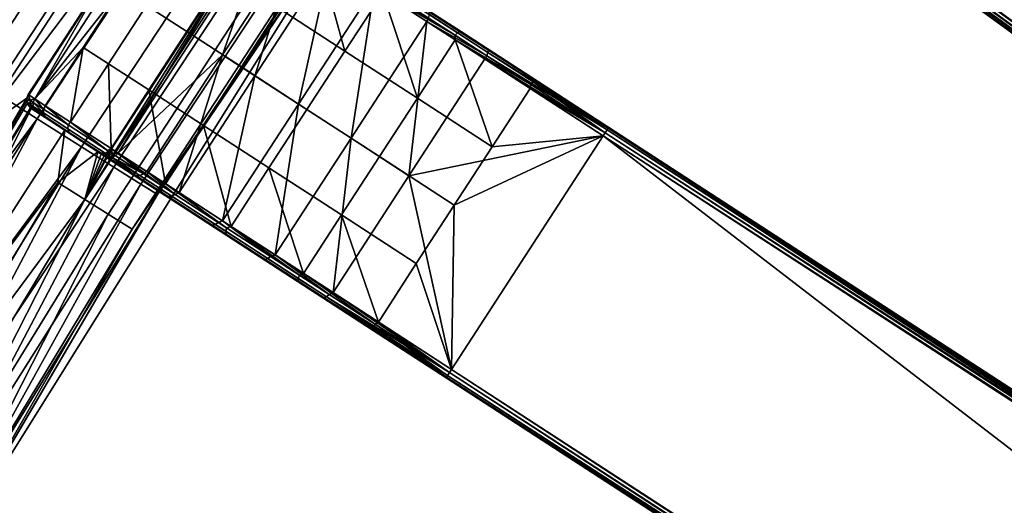
# Model space of a CAD drawing. Units: inches. Extents: x -42.9 to 42.9, y -25 to 10.1.
# Drawn here: x -40.8 to -36.9, y -15.2 to -13.3 of the extents above; entities that cross this region are included whole.
import ezdxf

# ---------------------------------------------------------------- set-up
doc = ezdxf.new("R2010")
doc.units = ezdxf.units.IN
doc.header["$MEASUREMENT"] = 0
doc.layers.add('SEAT-SEAT', color=5, linetype='Continuous')

msp = doc.modelspace()

# ---------------------------------------------------------------- linework, layer by layer
at = {"layer": 'SEAT-SEAT'}
for points in [[(-37.1, -11.7318, 17.6846), (-31.5154, -15.7714, 17.6818), (-37.0915, -11.7201, 17.6818)], [(-31.5154, -15.7714, 17.2937), (-37.1, -11.7318, 17.2909), (-37.0915, -11.7201, 17.2937)], [(-37.0915, -11.7201, 17.6818), (-31.5075, -15.7606, 17.6731), (-37.0837, -11.7093, 17.6731)], [(-37.0915, -11.7201, 17.2937), (-37.0837, -11.7093, 17.3024), (-31.5154, -15.7714, 17.2937)], [(-37.0915, -11.7201, 17.6818), (-31.5154, -15.7714, 17.6818), (-31.5075, -15.7606, 17.6731)], [(-37.0785, -11.7022, 17.6597), (-37.0837, -11.7093, 17.6731), (-31.5024, -15.7535, 17.6597)], [(-37.0785, -11.7022, 17.3158), (-31.5075, -15.7606, 17.3024), (-37.0837, -11.7093, 17.3024)], [(-31.5024, -15.7535, 17.6597), (-37.0837, -11.7093, 17.6731), (-31.5075, -15.7606, 17.6731)], [(-31.5154, -15.7714, 17.2937), (-37.0837, -11.7093, 17.3024), (-31.5075, -15.7606, 17.3024)], [(-31.5024, -15.7535, 17.6597), (-37.0769, -11.7, 17.6452), (-37.0785, -11.7022, 17.6597)], [(-37.0769, -11.7, 17.3303), (-31.5024, -15.7535, 17.3158), (-37.0785, -11.7022, 17.3158)], [(-37.0785, -11.7022, 17.3158), (-31.5024, -15.7535, 17.3158), (-31.5075, -15.7606, 17.3024)], [(-31.5024, -15.7535, 17.6597), (-25.9246, -19.8025, 17.6452), (-37.0769, -11.7, 17.6452)], [(-25.9246, -19.8025, 17.3303), (-31.5024, -15.7535, 17.3158), (-37.0769, -11.7, 17.3303)], [(-25.9246, -19.8025, 17.6452), (-25.9246, -19.8025, 17.3303), (-37.0769, -11.7, 17.3303)], [(-25.9246, -19.8025, 17.6452), (-37.0769, -11.7, 17.3303), (-37.0769, -11.7, 17.6452)], [(-37.748, -12.6237, 17.6846), (-26.5957, -20.7262, 17.6846), (-37.1, -11.7318, 17.6846)], [(-37.748, -12.6237, 17.2909), (-37.1, -11.7318, 17.2909), (-26.5957, -20.7262, 17.2909)], [(-25.9478, -19.8344, 17.6846), (-31.5154, -15.7714, 17.6818), (-37.1, -11.7318, 17.6846)], [(-31.5154, -15.7714, 17.2937), (-25.9478, -19.8344, 17.2909), (-37.1, -11.7318, 17.2909)], [(-37.1, -11.7318, 17.6846), (-26.5957, -20.7262, 17.6846), (-25.9478, -19.8344, 17.6846)], [(-26.5957, -20.7262, 17.2909), (-37.1, -11.7318, 17.2909), (-25.9478, -19.8344, 17.2909)], [(-40.2771, -12.2159, 14.7687), (-39.9776, -11.8592, 14.5592), (-41.031, -13.4567, 14.5592)], [(-41.031, -13.4567, 14.5592), (-39.9776, -11.8592, 14.5592), (-39.8579, -11.9416, 14.3786), (-40.9082, -13.5342, 14.3786)], [(-40.9082, -13.5342, 14.3786), (-39.8579, -11.9416, 14.3786), (-39.689, -12.0578, 14.2858), (-40.7348, -13.6437, 14.2858)], [(-40.7348, -13.6437, 14.2858), (-39.689, -12.0578, 14.2858), (-39.5178, -12.1756, 14.2896), (-40.5591, -13.7547, 14.2896)], [(-40.2183, -12.1744, 14.9252), (-40.2771, -12.2159, 14.7687), (-41.1528, -13.6104, 14.9252)], [(-41.1528, -13.6104, 14.9252), (-41.0877, -13.6512, 15.0691), (-40.1547, -12.2174, 15.0691), (-40.2183, -12.1744, 14.9252)], [(-40.5591, -13.7547, 14.2896), (-39.5178, -12.1756, 14.2896), (-39.393, -12.2615, 14.3535), (-40.4311, -13.8355, 14.3535)], [(-41.1528, -13.6104, 14.9252), (-40.2771, -12.2159, 14.7687), (-42.054, -15.0586, 14.7687)], [(-40.2771, -12.2159, 14.7687), (-41.9496, -14.9331, 14.607), (-42.054, -15.0586, 14.7687)], [(-41.031, -13.4567, 14.5592), (-41.9496, -14.9331, 14.607), (-40.2771, -12.2159, 14.7687)], [(-41.0877, -13.6512, 15.0691), (-40.9893, -13.7128, 15.1777), (-40.0585, -12.2824, 15.1777), (-40.1547, -12.2174, 15.0691)], [(-40.4311, -13.8355, 14.3535), (-39.393, -12.2615, 14.3535), (-39.2894, -12.3328, 14.4686), (-40.3247, -13.9027, 14.4686)], [(-40.0585, -12.2824, 15.1777), (-40.9893, -13.7128, 15.1777), (-40.1597, -12.6132, 15.2292)], [(-40.3247, -13.9027, 14.4686), (-39.2894, -12.3328, 14.4686), (-39.2253, -12.3769, 14.6161), (-40.2589, -13.9443, 14.6161)], [(-40.2589, -13.9443, 14.6161), (-39.2253, -12.3769, 14.6161), (-39.4609, -12.7659, 14.7687)], [(-40.4538, -14.0212, 15.1207), (-39.5359, -12.612, 15.1207), (-39.6258, -12.5512, 15.2009), (-40.5458, -13.9636, 15.2009)], [(-40.5458, -13.9636, 15.2009), (-39.6258, -12.5512, 15.2009), (-39.8404, -12.8382, 15.2103)], [(-40.9893, -13.7128, 15.1777), (-40.7763, -13.5626, 15.2292), (-40.1597, -12.6132, 15.2292)], [(-40.1597, -12.6132, 15.2292), (-40.7763, -13.5626, 15.2292), (-40.4704, -13.0863, 15.2294)], [(-40.3592, -14.0805, 14.9549), (-39.4434, -12.6746, 14.9549), (-39.5359, -12.612, 15.1207), (-40.4538, -14.0212, 15.1207)], [(-40.7447, -13.5654, 15.8191), (-40.4026, -13.1303, 16.1683), (-40.1443, -12.6409, 15.8191)], [(-40.4704, -13.0863, 15.2294), (-40.7447, -13.5654, 15.8191), (-40.1443, -12.6409, 15.8191)], [(-37.7711, -12.6555, 17.6452), (-32.1934, -16.7046, 17.6597), (-37.7695, -12.6533, 17.6597)], [(-32.1934, -16.7046, 17.3158), (-37.7711, -12.6555, 17.3303), (-37.7695, -12.6533, 17.3158)], [(-26.6189, -20.7581, 17.6452), (-32.1934, -16.7046, 17.6597), (-37.7711, -12.6555, 17.6452)], [(-32.1934, -16.7046, 17.3158), (-26.6189, -20.7581, 17.3303), (-37.7711, -12.6555, 17.3303)], [(-26.6189, -20.7581, 17.3303), (-26.6189, -20.7581, 17.6452), (-37.7711, -12.6555, 17.3303)], [(-37.7711, -12.6555, 17.3303), (-26.6189, -20.7581, 17.6452), (-37.7711, -12.6555, 17.6452)], [(-37.7695, -12.6533, 17.6597), (-32.1882, -16.6975, 17.6731), (-37.7643, -12.6462, 17.6731)], [(-37.7695, -12.6533, 17.3158), (-37.7643, -12.6462, 17.3024), (-32.1934, -16.7046, 17.3158)], [(-37.7695, -12.6533, 17.6597), (-32.1934, -16.7046, 17.6597), (-32.1882, -16.6975, 17.6731)], [(-37.7565, -12.6354, 17.6818), (-37.7643, -12.6462, 17.6731), (-32.1804, -16.6867, 17.6818)], [(-37.7565, -12.6354, 17.2937), (-32.1882, -16.6975, 17.3024), (-37.7643, -12.6462, 17.3024)], [(-32.1804, -16.6867, 17.6818), (-37.7643, -12.6462, 17.6731), (-32.1882, -16.6975, 17.6731)], [(-32.1934, -16.7046, 17.3158), (-37.7643, -12.6462, 17.3024), (-32.1882, -16.6975, 17.3024)], [(-32.1804, -16.6867, 17.6818), (-37.748, -12.6237, 17.6846), (-37.7565, -12.6354, 17.6818)], [(-37.748, -12.6237, 17.2909), (-32.1804, -16.6867, 17.2937), (-37.7565, -12.6354, 17.2937)], [(-37.7565, -12.6354, 17.2937), (-32.1804, -16.6867, 17.2937), (-32.1882, -16.6975, 17.3024)], [(-32.1804, -16.6867, 17.6818), (-26.5957, -20.7262, 17.6846), (-37.748, -12.6237, 17.6846)], [(-26.5957, -20.7262, 17.2909), (-32.1804, -16.6867, 17.2937), (-37.748, -12.6237, 17.2909)], [(-39.4609, -12.7659, 14.7687), (-39.4434, -12.6746, 14.9549), (-40.3592, -14.0805, 14.9549)], [(-40.3592, -14.0805, 14.9549), (-41.2017, -15.5509, 14.7687), (-39.4609, -12.7659, 14.7687)], [(-39.4609, -12.7659, 14.7687), (-41.2017, -15.5509, 14.7687), (-40.2589, -13.9443, 14.6161)], [(-39.8404, -12.8382, 15.2103), (-40.4408, -13.7627, 15.2103), (-40.5458, -13.9636, 15.2009)], [(-39.8404, -12.8382, 15.2103), (-40.415, -13.7795, 15.7985), (-40.4408, -13.7627, 15.2103)], [(-39.8146, -12.855, 15.7985), (-40.415, -13.7795, 15.7985), (-39.8404, -12.8382, 15.2103)], [(-40.415, -13.7795, 15.7985), (-39.8146, -12.855, 15.7985), (-40.0014, -13.3909, 16.3594)], [(-40.0014, -13.3909, 16.3594), (-39.8146, -12.855, 15.7985), (-39.7012, -12.9287, 16.3594)], [(-40.0014, -13.3909, 16.3594), (-39.7012, -12.9287, 16.3594), (-39.8733, -13.4741, 16.6268)], [(-39.8733, -13.4741, 16.6268), (-39.7012, -12.9287, 16.3594), (-39.5731, -13.0118, 16.6268)], [(-39.9926, -13.068, 16.8545), (-40.1526, -12.9641, 16.5202), (-40.3027, -13.1952, 16.5202), (-40.1427, -13.2991, 16.8545)], [(-39.3395, -13.1166, 17.3462), (-38.9542, -13.3668, 17.2254), (-39.5928, -12.9521, 17.1099)], [(-39.5928, -12.9521, 17.1099), (-38.9542, -13.3668, 17.2254), (-39.1893, -13.2141, 17.0867)], [(-39.6271, -12.9768, 17.1496), (-39.7772, -13.2079, 17.1496), (-39.5178, -13.3763, 17.3875)], [(-39.6271, -12.9768, 17.1496), (-39.5178, -13.3763, 17.3875), (-39.3677, -13.1452, 17.3875)], [(-39.8733, -13.4741, 16.6268), (-39.5731, -13.0118, 16.6268), (-39.701, -13.586, 16.8629)], [(-39.701, -13.586, 16.8629), (-39.5731, -13.0118, 16.6268), (-39.4008, -13.1237, 16.8629)], [(-40.7763, -13.5626, 15.2292), (-40.7706, -13.5486, 15.2294), (-40.4704, -13.0863, 15.2294)], [(-40.7706, -13.5486, 15.2294), (-40.7447, -13.5654, 15.8191), (-40.4704, -13.0863, 15.2294)], [(-39.7772, -13.2079, 17.1496), (-39.9926, -13.068, 16.8545), (-40.1427, -13.2991, 16.8545), (-39.9273, -13.439, 17.1496)], [(-39.701, -13.586, 16.8629), (-39.4008, -13.1237, 16.8629), (-39.4935, -13.7207, 17.0532)], [(-39.4935, -13.7207, 17.0532), (-39.4008, -13.1237, 16.8629), (-39.1933, -13.2585, 17.0532)], [(-39.4008, -13.1237, 16.8629), (-39.1867, -13.2455, 17.0556), (-39.1933, -13.2585, 17.0532)], [(-39.0716, -13.3043, 17.5417), (-39.3582, -13.1182, 17.3697), (-39.3694, -13.1268, 17.3771), (-39.0815, -13.3138, 17.5499)], [(-39.0628, -13.2996, 17.5293), (-39.3475, -13.1147, 17.3584), (-39.3582, -13.1182, 17.3697), (-39.0716, -13.3043, 17.5417)], [(-39.0628, -13.2996, 17.5293), (-39.3395, -13.1166, 17.3462), (-39.3475, -13.1147, 17.3584)], [(-39.0569, -13.3001, 17.5158), (-39.3395, -13.1166, 17.3462), (-39.0628, -13.2996, 17.5293)], [(-39.0569, -13.3001, 17.5158), (-38.4742, -13.6785, 17.3303), (-39.3395, -13.1166, 17.3462)], [(-39.3395, -13.1166, 17.3462), (-38.4742, -13.6785, 17.3303), (-38.9542, -13.3668, 17.2254)], [(-40.7447, -13.5654, 15.8191), (-40.5527, -13.3615, 16.1683), (-40.4026, -13.1303, 16.1683)], [(-40.3027, -13.1952, 16.5202), (-40.4026, -13.1303, 16.1683), (-40.5527, -13.3615, 16.1683), (-40.4528, -13.4263, 16.5202)], [(-39.3677, -13.1452, 17.3875), (-39.5178, -13.3763, 17.3875), (-39.2311, -13.5625, 17.5567)], [(-39.3694, -13.1268, 17.3771), (-39.3677, -13.1452, 17.3875), (-39.0815, -13.3138, 17.5499)], [(-39.0815, -13.3138, 17.5499), (-39.3677, -13.1452, 17.3875), (-39.081, -13.3314, 17.5567)], [(-39.3677, -13.1452, 17.3875), (-39.2311, -13.5625, 17.5567), (-39.081, -13.3314, 17.5567)], [(-40.1427, -13.2991, 16.8545), (-40.3027, -13.1952, 16.5202), (-40.4528, -13.4263, 16.5202), (-40.2928, -13.5302, 16.8545)], [(-39.5178, -13.3763, 17.3875), (-39.7772, -13.2079, 17.1496), (-39.9273, -13.439, 17.1496), (-39.6679, -13.6074, 17.3875)], [(-39.1893, -13.2141, 17.0867), (-38.9542, -13.3668, 17.2254), (-39.1844, -13.2206, 17.0744)], [(-39.1833, -13.2318, 17.063), (-38.9522, -13.3819, 17.1994), (-38.9568, -13.3947, 17.1912), (-39.1867, -13.2455, 17.0556)], [(-39.1844, -13.2206, 17.0744), (-38.9542, -13.3668, 17.2254), (-38.9514, -13.3719, 17.2119)], [(-39.1844, -13.2206, 17.0744), (-38.9514, -13.3719, 17.2119), (-38.9522, -13.3819, 17.1994), (-39.1833, -13.2318, 17.063)], [(-39.4935, -13.7207, 17.0532), (-39.1933, -13.2585, 17.0532), (-39.2641, -13.8697, 17.1886)], [(-39.2641, -13.8697, 17.1886), (-39.1933, -13.2585, 17.0532), (-38.9639, -13.4074, 17.1886)], [(-39.1933, -13.2585, 17.0532), (-39.1867, -13.2455, 17.0556), (-38.9568, -13.3947, 17.1912)], [(-39.1933, -13.2585, 17.0532), (-38.9568, -13.3947, 17.1912), (-38.9639, -13.4074, 17.1886)], [(-39.9273, -13.439, 17.1496), (-40.1427, -13.2991, 16.8545), (-40.2928, -13.5302, 16.8545), (-40.0774, -13.6702, 17.1496)], [(-38.7734, -13.498, 17.6417), (-39.0716, -13.3043, 17.5417), (-39.0815, -13.3138, 17.5499), (-38.782, -13.5083, 17.6503)], [(-39.0815, -13.3138, 17.5499), (-39.081, -13.3314, 17.5567), (-38.782, -13.5083, 17.6503)], [(-38.7666, -13.4919, 17.6285), (-39.0628, -13.2996, 17.5293), (-39.0716, -13.3043, 17.5417), (-38.7734, -13.498, 17.6417)], [(-38.7666, -13.4919, 17.6285), (-39.0569, -13.3001, 17.5158), (-39.0628, -13.2996, 17.5293)], [(-38.7629, -13.491, 17.6143), (-39.0569, -13.3001, 17.5158), (-38.7666, -13.4919, 17.6285)], [(-38.7629, -13.491, 17.6143), (-38.4742, -13.6785, 17.3303), (-39.0569, -13.3001, 17.5158)], [(-39.081, -13.3314, 17.5567), (-39.2311, -13.5625, 17.5567), (-38.9349, -13.7549, 17.6542)], [(-38.782, -13.5083, 17.6503), (-39.081, -13.3314, 17.5567), (-38.7848, -13.5237, 17.6542)], [(-39.081, -13.3314, 17.5567), (-38.9349, -13.7549, 17.6542), (-38.7848, -13.5237, 17.6542)], [(-40.7028, -13.5926, 16.1683), (-40.5527, -13.3615, 16.1683), (-40.7447, -13.5654, 15.8191)], [(-40.6029, -13.6575, 16.5202), (-40.5527, -13.3615, 16.1683), (-40.7028, -13.5926, 16.1683)], [(-40.6029, -13.6575, 16.5202), (-40.4528, -13.4263, 16.5202), (-40.5527, -13.3615, 16.1683)], [(-40.0014, -13.3909, 16.3594), (-40.3016, -13.8532, 16.3594), (-40.415, -13.7795, 15.7985)], [(-40.0014, -13.3909, 16.3594), (-40.1735, -13.9363, 16.6268), (-40.3016, -13.8532, 16.3594)], [(-39.8733, -13.4741, 16.6268), (-40.1735, -13.9363, 16.6268), (-40.0014, -13.3909, 16.3594)], [(-39.3812, -13.7937, 17.5567), (-39.2311, -13.5625, 17.5567), (-39.5178, -13.3763, 17.3875), (-39.6679, -13.6074, 17.3875)], [(-38.9639, -13.4074, 17.1886), (-38.9568, -13.3947, 17.1912), (-38.4878, -13.6994, 17.2937)], [(-38.9522, -13.3819, 17.1994), (-38.4805, -13.6882, 17.3024), (-38.9568, -13.3947, 17.1912)], [(-38.9568, -13.3947, 17.1912), (-38.4805, -13.6882, 17.3024), (-38.4878, -13.6994, 17.2937)], [(-38.9542, -13.3668, 17.2254), (-38.4742, -13.6785, 17.3303), (-38.9514, -13.3719, 17.2119)], [(-38.9514, -13.3719, 17.2119), (-38.4757, -13.6808, 17.3158), (-38.9522, -13.3819, 17.1994)], [(-38.9522, -13.3819, 17.1994), (-38.4757, -13.6808, 17.3158), (-38.4805, -13.6882, 17.3024)], [(-38.9514, -13.3719, 17.2119), (-38.4742, -13.6785, 17.3303), (-38.4757, -13.6808, 17.3158)], [(-40.4429, -13.7614, 16.8545), (-40.4528, -13.4263, 16.5202), (-40.6029, -13.6575, 16.5202)], [(-40.4429, -13.7614, 16.8545), (-40.2928, -13.5302, 16.8545), (-40.4528, -13.4263, 16.5202)], [(-39.2641, -13.8697, 17.1886), (-38.9639, -13.4074, 17.1886), (-38.4956, -13.7115, 17.2909)], [(-38.9639, -13.4074, 17.1886), (-38.4878, -13.6994, 17.2937), (-38.4956, -13.7115, 17.2909)], [(-39.8733, -13.4741, 16.6268), (-40.0012, -14.0482, 16.8629), (-40.1735, -13.9363, 16.6268)], [(-39.6679, -13.6074, 17.3875), (-39.9273, -13.439, 17.1496), (-40.0774, -13.6702, 17.1496), (-39.818, -13.8386, 17.3875)], [(-39.701, -13.586, 16.8629), (-40.0012, -14.0482, 16.8629), (-39.8733, -13.4741, 16.6268)], [(-38.782, -13.5083, 17.6503), (-38.7848, -13.5237, 17.6542), (-38.4878, -13.6994, 17.6818)], [(-38.782, -13.5083, 17.6503), (-38.4878, -13.6994, 17.6818), (-38.7734, -13.498, 17.6417)], [(-38.7734, -13.498, 17.6417), (-38.4805, -13.6882, 17.6731), (-38.7666, -13.4919, 17.6285)], [(-38.7734, -13.498, 17.6417), (-38.4878, -13.6994, 17.6818), (-38.4805, -13.6882, 17.6731)], [(-38.7666, -13.4919, 17.6285), (-38.4757, -13.6808, 17.6597), (-38.7629, -13.491, 17.6143)], [(-38.7666, -13.4919, 17.6285), (-38.4805, -13.6882, 17.6731), (-38.4757, -13.6808, 17.6597)], [(-38.7629, -13.491, 17.6143), (-38.4757, -13.6808, 17.6597), (-38.4742, -13.6785, 17.6452)], [(-38.4742, -13.6785, 17.6452), (-38.4742, -13.6785, 17.3303), (-38.7629, -13.491, 17.6143)], [(-40.7348, -13.6437, 14.2858), (-41.6093, -14.826, 14.3311), (-40.9082, -13.5342, 14.3786)], [(-40.7763, -13.5626, 15.2292), (-40.7632, -13.5706, 15.5241), (-40.7706, -13.5486, 15.2294)], [(-40.7706, -13.5486, 15.2294), (-40.7632, -13.5706, 15.5241), (-40.7447, -13.5654, 15.8191)], [(-40.2275, -13.9013, 17.1496), (-40.2928, -13.5302, 16.8545), (-40.4429, -13.7614, 16.8545)], [(-40.2275, -13.9013, 17.1496), (-40.0774, -13.6702, 17.1496), (-40.2928, -13.5302, 16.8545)], [(-38.7848, -13.5237, 17.6542), (-38.9349, -13.7549, 17.6542), (-38.4956, -13.7115, 17.6846)], [(-38.4878, -13.6994, 17.6818), (-38.7848, -13.5237, 17.6542), (-38.4956, -13.7115, 17.6846)], [(-40.9893, -13.7128, 15.1777), (-41.5281, -14.8557, 15.2403), (-40.7763, -13.5626, 15.2292)], [(-41.5281, -14.8557, 15.2403), (-40.7767, -13.5736, 15.2313), (-40.7763, -13.5626, 15.2292)], [(-41.5281, -14.8557, 15.2403), (-40.7742, -13.5841, 15.234), (-40.7767, -13.5736, 15.2313)], [(-40.7616, -13.6012, 15.2403), (-40.7742, -13.5841, 15.234), (-41.5281, -14.8557, 15.2403)], [(-40.7767, -13.5736, 15.2313), (-40.7632, -13.5706, 15.5241), (-40.7763, -13.5626, 15.2292)], [(-40.7767, -13.5736, 15.2313), (-40.7632, -13.5866, 15.5236), (-40.7632, -13.5706, 15.5241)], [(-40.7742, -13.5841, 15.234), (-40.7632, -13.5866, 15.5236), (-40.7767, -13.5736, 15.2313)], [(-40.7568, -13.6012, 15.5229), (-40.7632, -13.5866, 15.5236), (-40.7742, -13.5841, 15.234)], [(-40.7742, -13.5841, 15.234), (-40.7616, -13.6012, 15.2403), (-40.7568, -13.6012, 15.5229)], [(-40.7447, -13.5654, 15.8191), (-40.7632, -13.5706, 15.5241), (-40.7503, -13.5791, 15.819)], [(-40.7503, -13.5791, 15.819), (-40.7632, -13.5706, 15.5241), (-40.7632, -13.5866, 15.5236)], [(-40.7503, -13.5791, 15.819), (-40.7632, -13.5866, 15.5236), (-40.7502, -13.595, 15.8185)], [(-40.7568, -13.6012, 15.5229), (-40.7502, -13.595, 15.8185), (-40.7632, -13.5866, 15.5236)], [(-40.7503, -13.5791, 15.819), (-40.7097, -13.6054, 16.1612), (-40.7447, -13.5654, 15.8191)], [(-40.7502, -13.595, 15.8185), (-40.7098, -13.6212, 16.1592), (-40.7503, -13.5791, 15.819)], [(-40.7503, -13.5791, 15.819), (-40.7098, -13.6212, 16.1592), (-40.7097, -13.6054, 16.1612)], [(-40.7447, -13.5654, 15.8191), (-40.7097, -13.6054, 16.1612), (-40.7028, -13.5926, 16.1683)], [(-40.7028, -13.5926, 16.1683), (-40.7097, -13.6054, 16.1612), (-40.6127, -13.6684, 16.5083)], [(-40.7028, -13.5926, 16.1683), (-40.6127, -13.6684, 16.5083), (-40.6029, -13.6575, 16.5202)], [(-39.701, -13.586, 16.8629), (-39.7937, -14.183, 17.0532), (-40.0012, -14.0482, 16.8629)], [(-39.4935, -13.7207, 17.0532), (-39.7937, -14.183, 17.0532), (-39.701, -13.586, 16.8629)], [(-39.085, -13.986, 17.6542), (-38.9349, -13.7549, 17.6542), (-39.2311, -13.5625, 17.5567), (-39.3812, -13.7937, 17.5567)], [(-41.5281, -14.8557, 15.2403), (-40.7585, -13.6034, 15.2415), (-40.7616, -13.6012, 15.2403)], [(-41.4031, -14.8974, 15.2606), (-40.7585, -13.6034, 15.2415), (-41.5281, -14.8557, 15.2403)], [(-41.4031, -14.8974, 15.2606), (-40.6256, -13.6897, 15.2603), (-40.7585, -13.6034, 15.2415)], [(-40.7616, -13.6012, 15.2403), (-40.7585, -13.6034, 15.2415), (-40.7568, -13.6012, 15.5229)], [(-40.7568, -13.6012, 15.5229), (-40.7585, -13.6034, 15.2415), (-40.7332, -13.6198, 15.8171)], [(-40.6256, -13.6897, 15.2603), (-40.7332, -13.6198, 15.8171), (-40.7585, -13.6034, 15.2415)], [(-40.7438, -13.6096, 15.8178), (-40.7502, -13.595, 15.8185), (-40.7568, -13.6012, 15.5229)], [(-40.7568, -13.6012, 15.5229), (-40.7332, -13.6198, 15.8171), (-40.7438, -13.6096, 15.8178)], [(-40.7438, -13.6096, 15.8178), (-40.7037, -13.6357, 16.1562), (-40.7502, -13.595, 15.8185)], [(-40.7502, -13.595, 15.8185), (-40.7037, -13.6357, 16.1562), (-40.7098, -13.6212, 16.1592)], [(-40.7332, -13.6198, 15.8171), (-40.6934, -13.6457, 16.1529), (-40.7438, -13.6096, 15.8178)], [(-40.7438, -13.6096, 15.8178), (-40.6934, -13.6457, 16.1529), (-40.7037, -13.6357, 16.1562)], [(-40.4694, -13.7911, 15.8006), (-40.6934, -13.6457, 16.1529), (-40.7332, -13.6198, 15.8171)], [(-40.4694, -13.7911, 15.8006), (-40.7332, -13.6198, 15.8171), (-40.6256, -13.6897, 15.2603)], [(-40.7098, -13.6212, 16.1592), (-40.6133, -13.6839, 16.5048), (-40.6127, -13.6684, 16.5083), (-40.7097, -13.6054, 16.1612)], [(-40.7037, -13.6357, 16.1562), (-40.6078, -13.6979, 16.4994), (-40.6133, -13.6839, 16.5048), (-40.7098, -13.6212, 16.1592)], [(-39.6679, -13.6074, 17.3875), (-39.818, -13.8386, 17.3875), (-39.5313, -14.0248, 17.5567), (-39.3812, -13.7937, 17.5567)], [(-40.7348, -13.6437, 14.2858), (-41.5037, -14.8487, 14.2921), (-41.6093, -14.826, 14.3311)], [(-40.7348, -13.6437, 14.2858), (-41.4011, -14.8975, 14.2766), (-41.5037, -14.8487, 14.2921)], [(-40.5591, -13.7547, 14.2896), (-41.4011, -14.8975, 14.2766), (-40.7348, -13.6437, 14.2858)], [(-40.6934, -13.6457, 16.1529), (-40.5982, -13.7075, 16.4935), (-40.7037, -13.6357, 16.1562)], [(-40.7037, -13.6357, 16.1562), (-40.5982, -13.7075, 16.4935), (-40.6078, -13.6979, 16.4994)], [(-40.3564, -13.8645, 16.3666), (-40.5982, -13.7075, 16.4935), (-40.6934, -13.6457, 16.1529)], [(-40.3564, -13.8645, 16.3666), (-40.6934, -13.6457, 16.1529), (-40.4694, -13.7911, 15.8006)], [(-40.6133, -13.6839, 16.5048), (-40.4575, -13.7851, 16.8354), (-40.4563, -13.77, 16.8404), (-40.6127, -13.6684, 16.5083)], [(-40.6029, -13.6575, 16.5202), (-40.6127, -13.6684, 16.5083), (-40.4563, -13.77, 16.8404)], [(-40.6029, -13.6575, 16.5202), (-40.4563, -13.77, 16.8404), (-40.4429, -13.7614, 16.8545)], [(-39.9681, -14.0697, 17.3875), (-40.0774, -13.6702, 17.1496), (-40.2275, -13.9013, 17.1496)], [(-39.9681, -14.0697, 17.3875), (-39.818, -13.8386, 17.3875), (-40.0774, -13.6702, 17.1496)], [(-40.6528, -13.8965, 15.2486), (-40.6256, -13.6897, 15.2603), (-41.4031, -14.8974, 15.2606)], [(-40.6528, -13.8965, 15.2486), (-40.4946, -13.7748, 15.2274), (-40.6256, -13.6897, 15.2603)], [(-40.6256, -13.6897, 15.2603), (-40.4946, -13.7748, 15.2274), (-40.4694, -13.7911, 15.8006)], [(-40.6078, -13.6979, 16.4994), (-40.4531, -13.7984, 16.8278), (-40.4575, -13.7851, 16.8354), (-40.6133, -13.6839, 16.5048)], [(-40.5982, -13.7075, 16.4935), (-40.4446, -13.8072, 16.8195), (-40.6078, -13.6979, 16.4994)], [(-40.6078, -13.6979, 16.4994), (-40.4446, -13.8072, 16.8195), (-40.4531, -13.7984, 16.8278)], [(-40.2279, -13.9479, 16.6393), (-40.4446, -13.8072, 16.8195), (-40.5982, -13.7075, 16.4935)], [(-40.2279, -13.9479, 16.6393), (-40.5982, -13.7075, 16.4935), (-40.3564, -13.8645, 16.3666)], [(-38.4956, -13.7115, 17.6846), (-32.7072, -17.4533, 17.6818), (-38.4878, -13.6994, 17.6818)], [(-32.7072, -17.4533, 17.2937), (-38.4956, -13.7115, 17.2909), (-38.4878, -13.6994, 17.2937)], [(-38.4878, -13.6994, 17.6818), (-32.7, -17.4421, 17.6731), (-38.4805, -13.6882, 17.6731)], [(-38.4878, -13.6994, 17.2937), (-38.4805, -13.6882, 17.3024), (-32.7072, -17.4533, 17.2937)], [(-38.4878, -13.6994, 17.6818), (-32.7072, -17.4533, 17.6818), (-32.7, -17.4421, 17.6731)], [(-38.4757, -13.6808, 17.6597), (-38.4805, -13.6882, 17.6731), (-32.6952, -17.4347, 17.6597)], [(-38.4757, -13.6808, 17.3158), (-32.7, -17.4421, 17.3024), (-38.4805, -13.6882, 17.3024)], [(-32.6952, -17.4347, 17.6597), (-38.4805, -13.6882, 17.6731), (-32.7, -17.4421, 17.6731)], [(-32.7072, -17.4533, 17.2937), (-38.4805, -13.6882, 17.3024), (-32.7, -17.4421, 17.3024)], [(-32.6952, -17.4347, 17.6597), (-38.4742, -13.6785, 17.6452), (-38.4757, -13.6808, 17.6597)], [(-38.4742, -13.6785, 17.3303), (-32.6952, -17.4347, 17.3158), (-38.4757, -13.6808, 17.3158)], [(-38.4757, -13.6808, 17.3158), (-32.6952, -17.4347, 17.3158), (-32.7, -17.4421, 17.3024)], [(-32.6952, -17.4347, 17.6597), (-26.9132, -21.1863, 17.6452), (-38.4742, -13.6785, 17.6452)], [(-26.9132, -21.1863, 17.3303), (-32.6952, -17.4347, 17.3158), (-38.4742, -13.6785, 17.3303)], [(-26.9132, -21.1863, 17.6452), (-26.9132, -21.1863, 17.3303), (-38.4742, -13.6785, 17.6452)], [(-38.4742, -13.6785, 17.6452), (-26.9132, -21.1863, 17.3303), (-38.4742, -13.6785, 17.3303)], [(-39.4935, -13.7207, 17.0532), (-39.5643, -14.332, 17.1886), (-39.7937, -14.183, 17.0532)], [(-39.2641, -13.8697, 17.1886), (-39.5643, -14.332, 17.1886), (-39.4935, -13.7207, 17.0532)], [(-38.4956, -13.7115, 17.2909), (-39.096, -14.6361, 17.2909), (-39.2641, -13.8697, 17.1886)], [(-38.4956, -13.7115, 17.6846), (-39.085, -13.986, 17.6542), (-39.096, -14.6361, 17.6846)], [(-39.096, -14.6361, 17.6846), (-27.535, -22.1439, 17.6846), (-38.4956, -13.7115, 17.6846)], [(-39.096, -14.6361, 17.2909), (-38.4956, -13.7115, 17.2909), (-27.535, -22.1439, 17.2909)], [(-38.4956, -13.7115, 17.6846), (-38.9349, -13.7549, 17.6542), (-39.085, -13.986, 17.6542)], [(-26.9346, -21.2193, 17.6846), (-32.7072, -17.4533, 17.6818), (-38.4956, -13.7115, 17.6846)], [(-32.7072, -17.4533, 17.2937), (-26.9346, -21.2193, 17.2909), (-38.4956, -13.7115, 17.2909)], [(-38.4956, -13.7115, 17.6846), (-27.535, -22.1439, 17.6846), (-26.9346, -21.2193, 17.6846)], [(-27.535, -22.1439, 17.2909), (-38.4956, -13.7115, 17.2909), (-26.9346, -21.2193, 17.2909)], [(-40.5591, -13.7547, 14.2896), (-41.312, -14.969, 14.2875), (-41.4011, -14.8975, 14.2766)], [(-40.5591, -13.7547, 14.2896), (-41.2434, -15.0547, 14.3217), (-41.312, -14.969, 14.2875)], [(-40.4311, -13.8355, 14.3535), (-41.2434, -15.0547, 14.3217), (-40.5591, -13.7547, 14.2896)], [(-40.5458, -13.9636, 15.2009), (-40.4946, -13.7748, 15.2274), (-40.6528, -13.8965, 15.2486)], [(-40.5458, -13.9636, 15.2009), (-40.4408, -13.7627, 15.2103), (-40.4518, -13.774, 15.2119)], [(-40.5458, -13.9636, 15.2009), (-40.4518, -13.774, 15.2119), (-40.466, -13.7801, 15.216)], [(-40.5458, -13.9636, 15.2009), (-40.4809, -13.7802, 15.2215), (-40.4946, -13.7748, 15.2274)], [(-40.466, -13.7801, 15.216), (-40.4809, -13.7802, 15.2215), (-40.5458, -13.9636, 15.2009)], [(-40.4809, -13.7802, 15.2215), (-40.4687, -13.7883, 15.5057), (-40.4946, -13.7748, 15.2274)], [(-40.4946, -13.7748, 15.2274), (-40.4687, -13.7883, 15.5057), (-40.4694, -13.7911, 15.8006)], [(-40.466, -13.7801, 15.216), (-40.4687, -13.7883, 15.5057), (-40.4809, -13.7802, 15.2215)], [(-40.4694, -13.7911, 15.8006), (-40.4687, -13.7883, 15.5057), (-40.4557, -13.7967, 15.7998)], [(-40.466, -13.7801, 15.216), (-40.4527, -13.7882, 15.505), (-40.4687, -13.7883, 15.5057)], [(-40.4557, -13.7967, 15.7998), (-40.4687, -13.7883, 15.5057), (-40.4527, -13.7882, 15.505)], [(-40.4518, -13.774, 15.2119), (-40.4527, -13.7882, 15.505), (-40.466, -13.7801, 15.216)], [(-40.4575, -13.7851, 16.8354), (-40.2459, -13.9225, 17.13), (-40.2437, -13.908, 17.1363), (-40.4563, -13.77, 16.8404)], [(-40.4531, -13.7984, 16.8278), (-40.243, -13.9349, 17.1204), (-40.2459, -13.9225, 17.13), (-40.4575, -13.7851, 16.8354)], [(-40.4429, -13.7614, 16.8545), (-40.4563, -13.77, 16.8404), (-40.2437, -13.908, 17.1363)], [(-40.4557, -13.7967, 15.7998), (-40.4527, -13.7882, 15.505), (-40.4398, -13.7966, 15.7991)], [(-40.4381, -13.7818, 15.5046), (-40.4527, -13.7882, 15.505), (-40.4518, -13.774, 15.2119)], [(-40.4381, -13.7818, 15.5046), (-40.4398, -13.7966, 15.7991), (-40.4527, -13.7882, 15.505)], [(-40.4518, -13.774, 15.2119), (-40.4408, -13.7627, 15.2103), (-40.4381, -13.7818, 15.5046)], [(-40.4429, -13.7614, 16.8545), (-40.2437, -13.908, 17.1363), (-40.2275, -13.9013, 17.1496)], [(-40.4381, -13.7818, 15.5046), (-40.4408, -13.7627, 15.2103), (-40.415, -13.7795, 15.7985)], [(-40.4252, -13.7902, 15.7987), (-40.4398, -13.7966, 15.7991), (-40.4381, -13.7818, 15.5046)], [(-40.4381, -13.7818, 15.5046), (-40.415, -13.7795, 15.7985), (-40.4252, -13.7902, 15.7987)], [(-40.4252, -13.7902, 15.7987), (-40.415, -13.7795, 15.7985), (-40.3148, -13.8619, 16.3519)], [(-40.3148, -13.8619, 16.3519), (-40.415, -13.7795, 15.7985), (-40.3016, -13.8532, 16.3594)], [(-40.3564, -13.8645, 16.3666), (-40.4694, -13.7911, 15.8006), (-40.3438, -13.8694, 16.3608)], [(-40.3438, -13.8694, 16.3608), (-40.4694, -13.7911, 15.8006), (-40.4557, -13.7967, 15.7998)], [(-40.3288, -13.8687, 16.3554), (-40.4557, -13.7967, 15.7998), (-40.4398, -13.7966, 15.7991)], [(-40.3438, -13.8694, 16.3608), (-40.4557, -13.7967, 15.7998), (-40.3288, -13.8687, 16.3554)], [(-40.4446, -13.8072, 16.8195), (-40.2361, -13.9427, 17.1099), (-40.4531, -13.7984, 16.8278)], [(-40.4531, -13.7984, 16.8278), (-40.2361, -13.9427, 17.1099), (-40.243, -13.9349, 17.1204)], [(-40.0534, -14.0613, 16.8823), (-40.2361, -13.9427, 17.1099), (-40.4446, -13.8072, 16.8195)], [(-40.0534, -14.0613, 16.8823), (-40.4446, -13.8072, 16.8195), (-40.2279, -13.9479, 16.6393)], [(-40.3148, -13.8619, 16.3519), (-40.4398, -13.7966, 15.7991), (-40.4252, -13.7902, 15.7987)], [(-40.3288, -13.8687, 16.3554), (-40.4398, -13.7966, 15.7991), (-40.3148, -13.8619, 16.3519)], [(-39.3812, -13.7937, 17.5567), (-39.5313, -14.0248, 17.5567), (-39.2351, -14.2171, 17.6542), (-39.085, -13.986, 17.6542)], [(-40.4311, -13.8355, 14.3535), (-41.1698, -15.2388, 14.4361), (-41.2434, -15.0547, 14.3217)], [(-40.3247, -13.9027, 14.4686), (-41.1698, -15.2388, 14.4361), (-40.4311, -13.8355, 14.3535)], [(-40.2279, -13.9479, 16.6393), (-40.3564, -13.8645, 16.3666), (-40.2165, -13.9521, 16.631)], [(-40.2165, -13.9521, 16.631), (-40.3564, -13.8645, 16.3666), (-40.3438, -13.8694, 16.3608)], [(-40.2025, -13.9507, 16.6234), (-40.3288, -13.8687, 16.3554), (-40.3148, -13.8619, 16.3519), (-40.1892, -13.9434, 16.6184)], [(-40.3148, -13.8619, 16.3519), (-40.3016, -13.8532, 16.3594), (-40.1892, -13.9434, 16.6184)], [(-40.1892, -13.9434, 16.6184), (-40.3016, -13.8532, 16.3594), (-40.1735, -13.9363, 16.6268)], [(-39.6814, -14.2559, 17.5567), (-39.818, -13.8386, 17.3875), (-39.9681, -14.0697, 17.3875)], [(-39.6814, -14.2559, 17.5567), (-39.5313, -14.0248, 17.5567), (-39.818, -13.8386, 17.3875)], [(-41.4031, -14.8974, 15.2606), (-41.2929, -14.971, 15.2457), (-40.6528, -13.8965, 15.2486)], [(-40.6528, -13.8965, 15.2486), (-41.2929, -14.971, 15.2457), (-40.5458, -13.9636, 15.2009)], [(-40.3247, -13.9027, 14.4686), (-41.1654, -15.4155, 14.5827), (-41.1698, -15.2388, 14.4361)], [(-40.2589, -13.9443, 14.6161), (-41.1654, -15.4155, 14.5827), (-40.3247, -13.9027, 14.4686)], [(-40.2165, -13.9521, 16.631), (-40.3438, -13.8694, 16.3608), (-40.3288, -13.8687, 16.3554), (-40.2025, -13.9507, 16.6234)], [(-40.2275, -13.9013, 17.1496), (-40.2437, -13.908, 17.1363), (-39.9856, -14.0756, 17.3771)], [(-40.2275, -13.9013, 17.1496), (-39.9856, -14.0756, 17.3771), (-39.9681, -14.0697, 17.3875)], [(-39.2641, -13.8697, 17.1886), (-39.096, -14.6361, 17.2909), (-39.5643, -14.332, 17.1886)], [(-40.2459, -13.9225, 17.13), (-39.9889, -14.0894, 17.3697), (-39.9856, -14.0756, 17.3771), (-40.2437, -13.908, 17.1363)], [(-40.243, -13.9349, 17.1204), (-39.9877, -14.1006, 17.3584), (-39.9889, -14.0894, 17.3697), (-40.2459, -13.9225, 17.13)], [(-40.2361, -13.9427, 17.1099), (-39.9827, -14.1072, 17.3462), (-40.243, -13.9349, 17.1204)], [(-40.243, -13.9349, 17.1204), (-39.9827, -14.1072, 17.3462), (-39.9877, -14.1006, 17.3584)], [(-39.6051, -14.3524, 17.2219), (-39.9827, -14.1072, 17.3462), (-40.2361, -13.9427, 17.1099)], [(-39.6051, -14.3524, 17.2219), (-40.2361, -13.9427, 17.1099), (-39.8415, -14.1989, 17.08)], [(-39.8415, -14.1989, 17.08), (-40.2361, -13.9427, 17.1099), (-40.0534, -14.0613, 16.8823)], [(-40.031, -14.0621, 16.8622), (-40.2025, -13.9507, 16.6234), (-40.1892, -13.9434, 16.6184), (-40.0187, -14.0542, 16.8559)], [(-40.1892, -13.9434, 16.6184), (-40.1735, -13.9363, 16.6268), (-40.0187, -14.0542, 16.8559)], [(-40.0187, -14.0542, 16.8559), (-40.1735, -13.9363, 16.6268), (-40.0012, -14.0482, 16.8629)], [(-41.2929, -14.971, 15.2457), (-41.2113, -15.0657, 15.1987), (-40.5458, -13.9636, 15.2009)], [(-40.2589, -13.9443, 14.6161), (-41.2017, -15.5509, 14.7687), (-41.2151, -15.5728, 14.7429)], [(-40.2589, -13.9443, 14.6161), (-41.2151, -15.5728, 14.7429), (-41.1654, -15.4155, 14.5827)], [(-40.5458, -13.9636, 15.2009), (-41.2113, -15.0657, 15.1987), (-41.1614, -15.1688, 15.1296)], [(-40.5458, -13.9636, 15.2009), (-41.1614, -15.1688, 15.1296), (-40.4538, -14.0212, 15.1207)], [(-40.0534, -14.0613, 16.8823), (-40.2279, -13.9479, 16.6393), (-40.0435, -14.0644, 16.8719)], [(-40.0435, -14.0644, 16.8719), (-40.2279, -13.9479, 16.6393), (-40.2165, -13.9521, 16.631)], [(-40.0435, -14.0644, 16.8719), (-40.2165, -13.9521, 16.631), (-40.2025, -13.9507, 16.6234), (-40.031, -14.0621, 16.8622)], [(-40.4538, -14.0212, 15.1207), (-41.1614, -15.1688, 15.1296), (-41.1411, -15.3715, 14.9574)], [(-40.4538, -14.0212, 15.1207), (-41.1411, -15.3715, 14.9574), (-40.3592, -14.0805, 14.9549)], [(-39.096, -14.6361, 17.6846), (-39.085, -13.986, 17.6542), (-39.2351, -14.2171, 17.6542)], [(-39.8227, -14.1973, 17.0565), (-40.031, -14.0621, 16.8622), (-40.0187, -14.0542, 16.8559), (-39.8115, -14.1887, 17.0491)], [(-40.0187, -14.0542, 16.8559), (-40.0012, -14.0482, 16.8629), (-39.8115, -14.1887, 17.0491)], [(-39.8115, -14.1887, 17.0491), (-40.0012, -14.0482, 16.8629), (-39.7937, -14.183, 17.0532)], [(-39.3852, -14.4483, 17.6542), (-39.5313, -14.0248, 17.5567), (-39.6814, -14.2559, 17.5567)], [(-39.3852, -14.4483, 17.6542), (-39.2351, -14.2171, 17.6542), (-39.5313, -14.0248, 17.5567)], [(-40.3592, -14.0805, 14.9549), (-41.1411, -15.3715, 14.9574), (-41.2017, -15.5509, 14.7687)], [(-39.8415, -14.1989, 17.08), (-40.0534, -14.0613, 16.8823), (-39.8335, -14.2008, 17.0678)], [(-39.8335, -14.2008, 17.0678), (-40.0534, -14.0613, 16.8823), (-40.0435, -14.0644, 16.8719)], [(-39.8335, -14.2008, 17.0678), (-40.0435, -14.0644, 16.8719), (-40.031, -14.0621, 16.8622), (-39.8227, -14.1973, 17.0565)], [(-39.9889, -14.0894, 17.3697), (-39.7023, -14.2755, 17.5417), (-39.6977, -14.2626, 17.5499), (-39.9856, -14.0756, 17.3771)], [(-39.9877, -14.1006, 17.3584), (-39.7031, -14.2855, 17.5293), (-39.7023, -14.2755, 17.5417), (-39.9889, -14.0894, 17.3697)], [(-39.9681, -14.0697, 17.3875), (-39.9856, -14.0756, 17.3771), (-39.6977, -14.2626, 17.5499)], [(-39.9681, -14.0697, 17.3875), (-39.6977, -14.2626, 17.5499), (-39.6814, -14.2559, 17.5567)], [(-39.9827, -14.1072, 17.3462), (-39.7002, -14.2907, 17.5158), (-39.9877, -14.1006, 17.3584)], [(-39.9877, -14.1006, 17.3584), (-39.7002, -14.2907, 17.5158), (-39.7031, -14.2855, 17.5293)], [(-39.7002, -14.2907, 17.5158), (-39.9827, -14.1072, 17.3462), (-39.1175, -14.6691, 17.3303)], [(-39.1175, -14.6691, 17.3303), (-39.9827, -14.1072, 17.3462), (-39.6051, -14.3524, 17.2219)], [(-39.6051, -14.3524, 17.2219), (-39.8415, -14.1989, 17.08), (-39.5992, -14.353, 17.2084)], [(-39.5992, -14.353, 17.2084), (-39.8415, -14.1989, 17.08), (-39.8335, -14.2008, 17.0678)], [(-39.5992, -14.353, 17.2084), (-39.8335, -14.2008, 17.0678), (-39.8227, -14.1973, 17.0565), (-39.5904, -14.3482, 17.196)], [(-39.5904, -14.3482, 17.196), (-39.8227, -14.1973, 17.0565), (-39.8115, -14.1887, 17.0491), (-39.5804, -14.3388, 17.1878)], [(-39.8115, -14.1887, 17.0491), (-39.7937, -14.183, 17.0532), (-39.5804, -14.3388, 17.1878)], [(-39.5804, -14.3388, 17.1878), (-39.7937, -14.183, 17.0532), (-39.5643, -14.332, 17.1886)], [(-39.096, -14.6361, 17.6846), (-39.2351, -14.2171, 17.6542), (-39.3852, -14.4483, 17.6542)], [(-39.7031, -14.2855, 17.5293), (-39.4069, -14.4778, 17.6285), (-39.4041, -14.4692, 17.6417), (-39.7023, -14.2755, 17.5417)], [(-39.7002, -14.2907, 17.5158), (-39.4062, -14.4816, 17.6143), (-39.7031, -14.2855, 17.5293)], [(-39.7031, -14.2855, 17.5293), (-39.4062, -14.4816, 17.6143), (-39.4069, -14.4778, 17.6285)], [(-39.7023, -14.2755, 17.5417), (-39.4041, -14.4692, 17.6417), (-39.3981, -14.4571, 17.6503), (-39.6977, -14.2626, 17.5499)], [(-39.1175, -14.6691, 17.3303), (-39.4062, -14.4816, 17.6143), (-39.7002, -14.2907, 17.5158)], [(-39.6814, -14.2559, 17.5567), (-39.6977, -14.2626, 17.5499), (-39.3981, -14.4571, 17.6503)], [(-39.6814, -14.2559, 17.5567), (-39.3981, -14.4571, 17.6503), (-39.3852, -14.4483, 17.6542)], [(-39.5804, -14.3388, 17.1878), (-39.5643, -14.332, 17.1886), (-39.1039, -14.6482, 17.2937)], [(-39.1039, -14.6482, 17.2937), (-39.5643, -14.332, 17.1886), (-39.096, -14.6361, 17.2909)], [(-39.5992, -14.353, 17.2084), (-39.116, -14.6668, 17.3158), (-39.6051, -14.3524, 17.2219)], [(-39.6051, -14.3524, 17.2219), (-39.116, -14.6668, 17.3158), (-39.1175, -14.6691, 17.3303)], [(-39.5904, -14.3482, 17.196), (-39.1112, -14.6594, 17.3024), (-39.5992, -14.353, 17.2084)], [(-39.5992, -14.353, 17.2084), (-39.1112, -14.6594, 17.3024), (-39.116, -14.6668, 17.3158)], [(-39.5804, -14.3388, 17.1878), (-39.1039, -14.6482, 17.2937), (-39.5904, -14.3482, 17.196)], [(-39.5904, -14.3482, 17.196), (-39.1039, -14.6482, 17.2937), (-39.1112, -14.6594, 17.3024)], [(-39.3852, -14.4483, 17.6542), (-39.3981, -14.4571, 17.6503), (-39.1039, -14.6482, 17.6818)], [(-39.3852, -14.4483, 17.6542), (-39.1039, -14.6482, 17.6818), (-39.096, -14.6361, 17.6846)], [(-39.4069, -14.4778, 17.6285), (-39.116, -14.6668, 17.6597), (-39.4041, -14.4692, 17.6417)], [(-39.4062, -14.4816, 17.6143), (-39.1175, -14.6691, 17.6452), (-39.4069, -14.4778, 17.6285)], [(-39.4069, -14.4778, 17.6285), (-39.1175, -14.6691, 17.6452), (-39.116, -14.6668, 17.6597)], [(-39.1175, -14.6691, 17.3303), (-39.1175, -14.6691, 17.6452), (-39.4062, -14.4816, 17.6143)], [(-39.4041, -14.4692, 17.6417), (-39.1112, -14.6594, 17.6731), (-39.3981, -14.4571, 17.6503)], [(-39.4041, -14.4692, 17.6417), (-39.116, -14.6668, 17.6597), (-39.1112, -14.6594, 17.6731)], [(-39.3981, -14.4571, 17.6503), (-39.1112, -14.6594, 17.6731), (-39.1039, -14.6482, 17.6818)], [(-33.3234, -18.4021, 17.6818), (-39.096, -14.6361, 17.6846), (-39.1039, -14.6482, 17.6818)], [(-39.096, -14.6361, 17.2909), (-33.3234, -18.4021, 17.2937), (-39.1039, -14.6482, 17.2937)], [(-33.3234, -18.4021, 17.6818), (-27.535, -22.1439, 17.6846), (-39.096, -14.6361, 17.6846)], [(-27.535, -22.1439, 17.2909), (-33.3234, -18.4021, 17.2937), (-39.096, -14.6361, 17.2909)], [(-39.1175, -14.6691, 17.6452), (-33.3355, -18.4207, 17.6597), (-39.116, -14.6668, 17.6597)], [(-33.3355, -18.4207, 17.3158), (-39.1175, -14.6691, 17.3303), (-39.116, -14.6668, 17.3158)], [(-27.5565, -22.1769, 17.6452), (-33.3355, -18.4207, 17.6597), (-39.1175, -14.6691, 17.6452)], [(-33.3355, -18.4207, 17.3158), (-27.5565, -22.1769, 17.3303), (-39.1175, -14.6691, 17.3303)], [(-27.5565, -22.1769, 17.3303), (-27.5565, -22.1769, 17.6452), (-39.1175, -14.6691, 17.6452)], [(-27.5565, -22.1769, 17.3303), (-39.1175, -14.6691, 17.6452), (-39.1175, -14.6691, 17.3303)], [(-39.116, -14.6668, 17.6597), (-33.3307, -18.4133, 17.6731), (-39.1112, -14.6594, 17.6731)], [(-39.116, -14.6668, 17.3158), (-39.1112, -14.6594, 17.3024), (-33.3355, -18.4207, 17.3158)], [(-39.116, -14.6668, 17.6597), (-33.3355, -18.4207, 17.6597), (-33.3307, -18.4133, 17.6731)], [(-39.1039, -14.6482, 17.6818), (-39.1112, -14.6594, 17.6731), (-33.3234, -18.4021, 17.6818)], [(-39.1039, -14.6482, 17.2937), (-33.3307, -18.4133, 17.3024), (-39.1112, -14.6594, 17.3024)], [(-33.3234, -18.4021, 17.6818), (-39.1112, -14.6594, 17.6731), (-33.3307, -18.4133, 17.6731)], [(-33.3355, -18.4207, 17.3158), (-39.1112, -14.6594, 17.3024), (-33.3307, -18.4133, 17.3024)], [(-39.1039, -14.6482, 17.2937), (-33.3234, -18.4021, 17.2937), (-33.3307, -18.4133, 17.3024)], [(-40.7245, -15.2912, 16.9148), (-40.92, -15.1783, 16.7382), (-41.0661, -15.1246, 16.8985), (-40.8405, -15.2548, 17.1023)]]:
    msp.add_3dface(points, dxfattribs=at)

doc.saveas('drawing.dxf')
